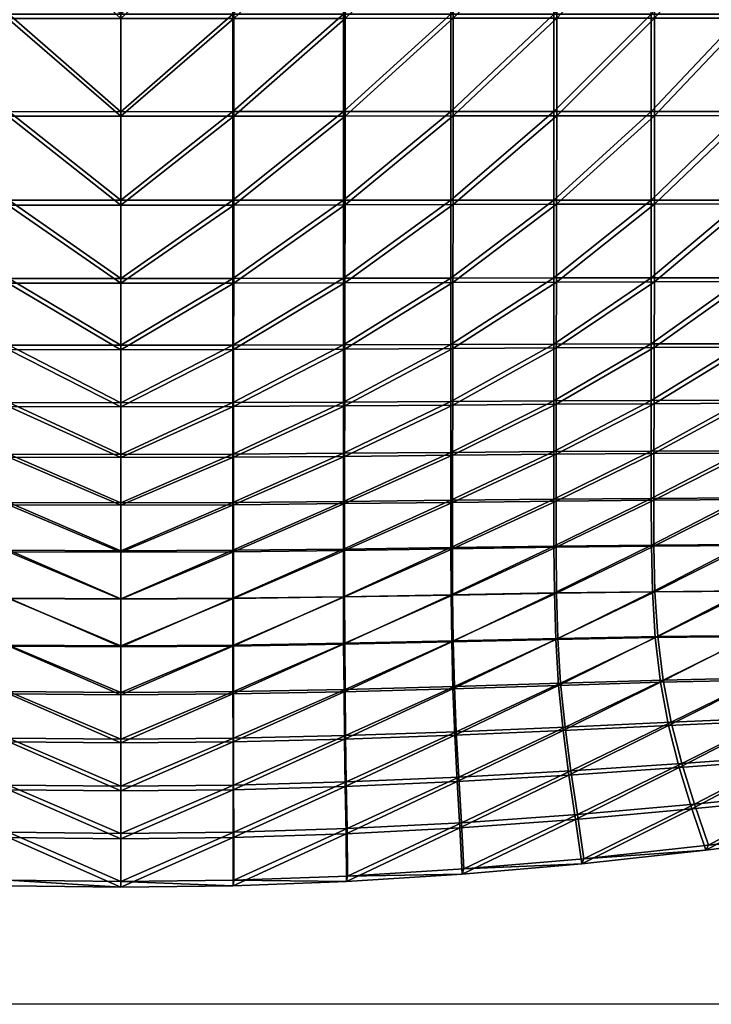
# Model space of a CAD drawing. Units: metres. Extents: x -6.98 to -5.34, y 1.1 to 1.65.
# Drawn here: x -5.63 to -5.5, y 1.1 to 1.3 of the extents above; entities that cross this region are included whole.
import ezdxf

# ---------------------------------------------------------------- set-up
doc = ezdxf.new("R2010")
doc.units = ezdxf.units.M
doc.header["$MEASUREMENT"] = 0
for name, color, linetype in [('72_PROFIM_COM_D2_ANY', 2, 'Continuous'), ('72_PROFIM_COM_D3_CH_SKLEJKA', 7, 'Continuous'), ('72_PROFIM_INSERT', 7, 'Continuous')]:
    doc.layers.add(name, color=color, linetype=linetype)

# ---------------------------------------------------------------- blocks, each defined once
blk = doc.blocks.new('72_PROFIM_COM_D2_CH_L3')
at = {"layer": '72_PROFIM_COM_D2_ANY'}
blk.add_lwpolyline([(-0.82032, 0.52747), (0.81995, 0.52747), (0.81995, -0.02161), (-0.82032, -0.02161)], close=True, dxfattribs=at)
blk = doc.blocks.new('72profim_com2F64C894AB03D4DB6BAA4E0E2042E83C2')
blk.add_blockref('72_PROFIM_COM_D2_CH_L3', (0, 0))
blk = doc.blocks.new('72PROFIM_COM_D3_CH_SKLEJKA_2')
mesh = blk.add_polyface()
corners = [(-0.06582, 0.17501, 0.45415), (-0.06582, 0.19576, 0.45239), (-0.08627, 0.19576, 0.4536), (-0.06582, 0.15567, 0.45594), (-0.08627, 0.17501, 0.45537), (-0.04448, 0.17501, 0.45315), (-0.04448, 0.19576, 0.45139), (-0.04448, 0.15566, 0.45497), (-0.06582, 0.12261, 0.45914), (-0.06582, 0.13808, 0.45763), (-0.08627, 0.1381, 0.45875), (-0.04448, 0.12256, 0.45833), (-0.04448, 0.13807, 0.45674), (-0.08627, 0.15567, 0.45712), (-0.02255, 0.13805, 0.45615), (-0.02255, 0.12253, 0.45779), (-0.00031, 0.12252, 0.4576), (-0.00031, 0.13805, 0.45594), (-0.02255, 0.15566, 0.45433), (-0.00031, 0.15565, 0.45409), (-0.02255, 0.19576, 0.4507), (-0.02255, 0.17501, 0.45246), (-0.00031, 0.17501, 0.45221), (-0.00031, 0.19576, 0.45044), (-0.08684, 0.19501, 0.44453), (-0.0663, 0.19503, 0.44332), (-0.0663, 0.1742, 0.44509), (-0.08685, 0.17421, 0.44631), (-0.06628, 0.15481, 0.44688), (-0.04483, 0.19504, 0.44231), (-0.04483, 0.17419, 0.44408), (-0.04482, 0.15478, 0.44591), (-0.08681, 0.13726, 0.44969), (-0.06625, 0.1372, 0.44858), (-0.06622, 0.12174, 0.45008), (-0.04479, 0.13715, 0.44768), (-0.04476, 0.12166, 0.44927), (-0.08683, 0.15484, 0.44806), (-0.00031, 0.12157, 0.44854), (-0.0227, 0.12159, 0.44873), (-0.02271, 0.1371, 0.44709), (-0.00031, 0.13709, 0.44688), (-0.02273, 0.15475, 0.44526), (-0.00031, 0.15474, 0.44502), (-0.00031, 0.17418, 0.44314), (-0.02274, 0.17418, 0.44339), (-0.02274, 0.19505, 0.44162), (-0.00031, 0.19505, 0.44136)]
mesh.append_faces([[corners[k] for k in face] for face in [(0, 1, 2), (3, 0, 4), (5, 6, 1), (1, 0, 5), (7, 5, 0), (0, 3, 7), (8, 9, 10), (11, 12, 9), (9, 8, 11), (9, 3, 13), (13, 10, 9), (12, 7, 3), (3, 9, 12), (14, 15, 16), (16, 17, 14), (18, 14, 17), (17, 19, 18), (12, 11, 15), (15, 14, 12), (7, 12, 14), (14, 18, 7), (20, 21, 22), (22, 23, 20), (6, 5, 21), (21, 20, 6), (21, 18, 19), (19, 22, 21), (5, 7, 18), (18, 21, 5), (24, 25, 26), (27, 26, 28), (25, 29, 30), (30, 26, 25), (26, 30, 31), (31, 28, 26), (32, 33, 34), (33, 35, 36), (36, 34, 33), (37, 28, 33), (28, 31, 35), (35, 33, 28), (38, 39, 40), (40, 41, 38), (41, 40, 42), (42, 43, 41), (39, 36, 35), (35, 40, 39), (40, 35, 31), (31, 42, 40), (44, 45, 46), (46, 47, 44), (45, 30, 29), (29, 46, 45), (43, 42, 45), (45, 44, 43), (42, 31, 30), (30, 45, 42)]], dxfattribs={"vtx2": -1})
mesh = blk.add_polyface()
corners = [(0.06519, 0.17501, 0.45415), (0.08564, 0.17501, 0.45537), (0.08564, 0.19576, 0.4536), (0.06519, 0.19576, 0.45239), (0.04385, 0.17501, 0.45315), (0.04385, 0.19576, 0.45139), (0.06519, 0.15567, 0.45594), (0.04385, 0.15566, 0.45497), (-0.00031, 0.17501, 0.45221), (0.02192, 0.17501, 0.45246), (0.02192, 0.19576, 0.4507), (-0.00031, 0.19576, 0.45044), (-0.00031, 0.15565, 0.45409), (0.02192, 0.15566, 0.45433), (0.02192, 0.13805, 0.45615), (-0.00031, 0.13805, 0.45594), (-0.00031, 0.12252, 0.4576), (0.02192, 0.12253, 0.45779), (0.04385, 0.13807, 0.45674), (0.04385, 0.12256, 0.45833), (0.08564, 0.1381, 0.45875), (0.06519, 0.13808, 0.45763), (0.06519, 0.12261, 0.45914), (0.08564, 0.15567, 0.45712), (0.06567, 0.1742, 0.44509), (0.06567, 0.19503, 0.44332), (0.08621, 0.19501, 0.44453), (0.04421, 0.17419, 0.44408), (0.04421, 0.19504, 0.44231), (0.06566, 0.15481, 0.44688), (0.08622, 0.17421, 0.44631), (0.04419, 0.15478, 0.44591), (0.02211, 0.19505, 0.44162), (0.02211, 0.17418, 0.44339), (-0.00031, 0.17418, 0.44314), (-0.00031, 0.19505, 0.44136), (0.0221, 0.15475, 0.44526), (-0.00031, 0.15474, 0.44502), (-0.00031, 0.12157, 0.44854), (-0.00031, 0.13709, 0.44688), (0.02209, 0.1371, 0.44709), (0.02207, 0.12159, 0.44873), (0.04417, 0.13715, 0.44768), (0.04414, 0.12166, 0.44927), (0.0656, 0.12174, 0.45008), (0.06563, 0.1372, 0.44858), (0.08618, 0.13726, 0.44969), (0.08621, 0.15484, 0.44806)]
mesh.append_faces([[corners[k] for k in face] for face in [(0, 1, 2), (2, 3, 0), (4, 0, 3), (3, 5, 4), (1, 0, 6), (7, 6, 0), (0, 4, 7), (8, 9, 10), (10, 11, 8), (12, 13, 9), (9, 8, 12), (9, 4, 5), (5, 10, 9), (13, 7, 4), (4, 9, 13), (14, 15, 16), (16, 17, 14), (18, 14, 17), (17, 19, 18), (13, 12, 15), (15, 14, 13), (7, 13, 14), (14, 18, 7), (20, 21, 22), (23, 6, 21), (21, 18, 19), (19, 22, 21), (6, 7, 18), (18, 21, 6), (24, 25, 26), (25, 24, 27), (27, 28, 25), (29, 24, 30), (24, 29, 31), (31, 27, 24), (32, 33, 34), (34, 35, 32), (33, 36, 37), (37, 34, 33), (28, 27, 33), (33, 32, 28), (27, 31, 36), (36, 33, 27), (38, 39, 40), (40, 41, 38), (41, 40, 42), (42, 43, 41), (39, 37, 36), (36, 40, 39), (40, 36, 31), (31, 42, 40), (44, 45, 46), (45, 29, 47), (43, 42, 45), (45, 44, 43), (42, 31, 29), (29, 45, 42)]], dxfattribs={"vtx2": -1})
mesh = blk.add_polyface()
corners = [(0.06519, 0.15567, 0.45594), (0.08564, 0.15567, 0.45712), (0.08564, 0.17501, 0.45537), (0.06519, 0.12261, 0.45914), (0.08564, 0.12264, 0.46017), (0.08564, 0.1381, 0.45875), (0.06519, 0.13808, 0.45763), (0.10497, 0.13811, 0.46001), (0.10497, 0.12267, 0.46138), (0.12325, 0.13811, 0.46142), (0.12326, 0.12268, 0.46273), (0.10497, 0.15567, 0.45843), (0.12323, 0.15567, 0.45987), (0.14062, 0.13812, 0.46296), (0.14066, 0.12268, 0.46423), (0.14058, 0.15568, 0.46144), (0.12322, 0.17501, 0.45815), (0.14053, 0.17501, 0.4597), (0.14048, 0.19576, 0.45778), (0.10496, 0.17501, 0.45671), (0.10496, 0.19576, 0.4549), (0.08564, 0.19576, 0.4536), (0.12321, 0.19576, 0.45629), (0.12327, 0.10957, 0.46377), (0.08564, 0.1095, 0.46133), (0.10497, 0.10955, 0.46247), (0.08621, 0.19501, 0.44453), (0.08622, 0.17421, 0.44631), (0.06567, 0.1742, 0.44509), (0.08621, 0.15484, 0.44806), (0.06566, 0.15481, 0.44688), (0.08618, 0.13726, 0.44969), (0.08615, 0.12182, 0.45111), (0.0656, 0.12174, 0.45008), (0.06563, 0.1372, 0.44858), (0.10561, 0.1373, 0.45096), (0.10559, 0.12189, 0.45232), (0.12399, 0.13733, 0.45238), (0.12398, 0.12193, 0.45368), (0.10563, 0.15486, 0.44938), (0.12399, 0.15487, 0.45083), (0.14148, 0.13735, 0.45393), (0.14149, 0.12197, 0.45519), (0.14144, 0.15488, 0.4524), (0.14131, 0.19492, 0.44875), (0.14139, 0.17418, 0.45066), (0.12398, 0.1742, 0.4491), (0.12394, 0.19495, 0.44725), (0.10561, 0.19498, 0.44585), (0.10563, 0.17421, 0.44766), (0.12396, 0.1089, 0.45471)]
mesh.append_faces([[corners[k] for k in face] for face in [(0, 1, 2), (3, 4, 5), (6, 5, 1), (7, 5, 4), (4, 8, 7), (9, 7, 8), (8, 10, 9), (11, 1, 5), (5, 7, 11), (12, 11, 7), (7, 9, 12), (13, 9, 10), (10, 14, 13), (15, 12, 9), (9, 13, 15), (16, 17, 18), (12, 15, 17), (17, 16, 12), (2, 19, 20), (20, 21, 2), (1, 11, 19), (19, 2, 1), (19, 16, 22), (11, 12, 16), (16, 19, 11), (14, 10, 23), (8, 4, 24), (10, 8, 25), (26, 27, 28), (27, 29, 30), (31, 32, 33), (29, 31, 34), (32, 31, 35), (35, 36, 32), (36, 35, 37), (37, 38, 36), (31, 29, 39), (39, 35, 31), (35, 39, 40), (40, 37, 35), (38, 37, 41), (41, 42, 38), (37, 40, 43), (43, 41, 37), (44, 45, 46), (46, 47, 44), (45, 43, 40), (40, 46, 45), (48, 49, 27), (27, 26, 48), (49, 39, 29), (29, 27, 49), (47, 46, 49), (49, 48, 47), (46, 40, 39), (39, 49, 46), (50, 38, 42)]], dxfattribs={"vtx2": -1})
mesh = blk.add_polyface()
corners = [(-0.02255, 0.08766, 0.461), (-0.02255, 0.07806, 0.46158), (-0.00031, 0.07798, 0.46144), (-0.00031, 0.0876, 0.46085), (-0.02255, 0.09787, 0.46019), (-0.00031, 0.09783, 0.46004), (-0.04448, 0.08781, 0.46141), (-0.04448, 0.07825, 0.46197), (-0.04448, 0.09797, 0.46064), (-0.02255, 0.12253, 0.45779), (-0.02255, 0.10929, 0.45914), (-0.00031, 0.10927, 0.45897), (-0.00031, 0.12252, 0.4576), (-0.04448, 0.12256, 0.45833), (-0.04448, 0.10936, 0.45962), (-0.06582, 0.10943, 0.46037), (-0.06582, 0.12261, 0.45914), (-0.08627, 0.12264, 0.46017), (-0.06582, 0.0981, 0.46133), (-0.08627, 0.1095, 0.46133), (-0.06582, 0.0785, 0.46259), (-0.06582, 0.08799, 0.46206), (-0.08627, 0.08816, 0.46291), (-0.08627, 0.09821, 0.46223), (-0.00031, 0.07751, 0.45235), (-0.02266, 0.07759, 0.45248), (-0.02266, 0.08703, 0.45191), (-0.00031, 0.08696, 0.45176), (-0.02267, 0.0971, 0.45112), (-0.00031, 0.09704, 0.45096), (-0.0447, 0.07781, 0.45287), (-0.04471, 0.0872, 0.45232), (-0.04472, 0.09722, 0.45156), (-0.00031, 0.10838, 0.4499), (-0.02268, 0.10842, 0.45007), (-0.0227, 0.12159, 0.44873), (-0.00031, 0.12157, 0.44854), (-0.04474, 0.10851, 0.45055), (-0.04476, 0.12166, 0.44927), (-0.08678, 0.12182, 0.45111), (-0.06622, 0.12174, 0.45008), (-0.0662, 0.10863, 0.4513), (-0.08675, 0.10874, 0.45226), (-0.06617, 0.09739, 0.45225), (-0.0867, 0.08761, 0.45383), (-0.06615, 0.08741, 0.45297), (-0.06614, 0.07807, 0.45349), (-0.08673, 0.09754, 0.45316)]
mesh.append_faces([[corners[k] for k in face] for face in [(0, 1, 2), (2, 3, 0), (4, 0, 3), (3, 5, 4), (6, 7, 1), (1, 0, 6), (8, 6, 0), (0, 4, 8), (9, 10, 11), (11, 12, 9), (13, 14, 10), (10, 9, 13), (10, 4, 5), (5, 11, 10), (14, 8, 4), (4, 10, 14), (15, 16, 17), (18, 15, 19), (14, 13, 16), (16, 15, 14), (8, 14, 15), (15, 18, 8), (20, 21, 22), (7, 6, 21), (21, 20, 7), (21, 18, 23), (23, 22, 21), (6, 8, 18), (18, 21, 6), (24, 25, 26), (26, 27, 24), (27, 26, 28), (28, 29, 27), (25, 30, 31), (31, 26, 25), (26, 31, 32), (32, 28, 26), (33, 34, 35), (35, 36, 33), (34, 37, 38), (38, 35, 34), (29, 28, 34), (34, 33, 29), (28, 32, 37), (37, 34, 28), (39, 40, 41), (42, 41, 43), (40, 38, 37), (37, 41, 40), (41, 37, 32), (32, 43, 41), (44, 45, 46), (45, 31, 30), (30, 46, 45), (47, 43, 45), (43, 32, 31), (31, 45, 43)]], dxfattribs={"vtx2": -1})
mesh = blk.add_polyface()
corners = [(0.02192, 0.08766, 0.461), (-0.00031, 0.0876, 0.46085), (-0.00031, 0.07798, 0.46144), (0.02192, 0.07806, 0.46158), (0.04385, 0.08781, 0.46141), (0.04385, 0.07825, 0.46197), (0.02192, 0.09787, 0.46019), (-0.00031, 0.09783, 0.46004), (0.04385, 0.09797, 0.46064), (0.08564, 0.08816, 0.46291), (0.06519, 0.08799, 0.46206), (0.06519, 0.0785, 0.46259), (0.08564, 0.09821, 0.46223), (0.06519, 0.0981, 0.46133), (0.08564, 0.12264, 0.46017), (0.06519, 0.12261, 0.45914), (0.06519, 0.10943, 0.46037), (0.04385, 0.10936, 0.45962), (0.04385, 0.12256, 0.45833), (0.08564, 0.1095, 0.46133), (-0.00031, 0.10927, 0.45897), (0.02192, 0.10929, 0.45914), (0.02192, 0.12253, 0.45779), (-0.00031, 0.12252, 0.4576), (-0.00031, 0.07751, 0.45235), (-0.00031, 0.08696, 0.45176), (0.02204, 0.08703, 0.45191), (0.02203, 0.07759, 0.45248), (0.04408, 0.0872, 0.45232), (0.04407, 0.07781, 0.45287), (-0.00031, 0.09704, 0.45096), (0.02205, 0.0971, 0.45112), (0.0441, 0.09722, 0.45156), (0.06551, 0.07807, 0.45349), (0.06553, 0.08741, 0.45297), (0.08608, 0.08761, 0.45383), (0.06555, 0.09739, 0.45225), (0.0861, 0.09754, 0.45316), (0.06557, 0.10863, 0.4513), (0.0656, 0.12174, 0.45008), (0.08615, 0.12182, 0.45111), (0.04412, 0.10851, 0.45055), (0.04414, 0.12166, 0.44927), (0.08612, 0.10874, 0.45226), (0.02207, 0.12159, 0.44873), (0.02206, 0.10842, 0.45007), (-0.00031, 0.10838, 0.4499), (-0.00031, 0.12157, 0.44854)]
mesh.append_faces([[corners[k] for k in face] for face in [(0, 1, 2), (2, 3, 0), (4, 0, 3), (3, 5, 4), (6, 7, 1), (1, 0, 6), (8, 6, 0), (0, 4, 8), (9, 10, 11), (12, 13, 10), (10, 4, 5), (5, 11, 10), (13, 8, 4), (4, 10, 13), (14, 15, 16), (17, 16, 15), (15, 18, 17), (19, 16, 13), (8, 13, 16), (16, 17, 8), (20, 21, 22), (22, 23, 20), (7, 6, 21), (21, 20, 7), (21, 17, 18), (18, 22, 21), (6, 8, 17), (17, 21, 6), (24, 25, 26), (26, 27, 24), (27, 26, 28), (28, 29, 27), (25, 30, 31), (31, 26, 25), (26, 31, 32), (32, 28, 26), (33, 34, 35), (34, 36, 37), (29, 28, 34), (34, 33, 29), (28, 32, 36), (36, 34, 28), (38, 39, 40), (39, 38, 41), (41, 42, 39), (36, 38, 43), (38, 36, 32), (32, 41, 38), (44, 45, 46), (46, 47, 44), (45, 31, 30), (30, 46, 45), (42, 41, 45), (45, 44, 42), (41, 32, 31), (31, 45, 41)]], dxfattribs={"vtx2": -1})
mesh = blk.add_polyface()
corners = [(0.14075, 0.07903, 0.46684), (0.12328, 0.07895, 0.46555), (0.12333, 0.06969, 0.46583), (0.10497, 0.07886, 0.4644), (0.08564, 0.07872, 0.46341), (0.08565, 0.06937, 0.46374), (0.105, 0.06956, 0.46471), (0.06519, 0.0785, 0.46259), (0.08564, 0.08816, 0.46291), (0.06519, 0.08799, 0.46206), (0.08564, 0.09821, 0.46223), (0.06519, 0.10943, 0.46037), (0.08564, 0.1095, 0.46133), (0.08564, 0.12264, 0.46017), (0.06519, 0.0981, 0.46133), (0.10497, 0.08826, 0.46394), (0.12328, 0.08833, 0.46513), (0.10497, 0.09829, 0.46331), (0.12327, 0.09833, 0.46455), (0.14074, 0.08837, 0.46647), (0.14072, 0.09835, 0.46595), (0.12327, 0.10957, 0.46377), (0.14069, 0.10958, 0.46522), (0.14066, 0.12268, 0.46423), (0.10497, 0.10955, 0.46247), (0.10497, 0.12267, 0.46138), (0.12326, 0.12268, 0.46273), (0.12394, 0.06949, 0.45674), (0.12391, 0.07861, 0.45646), (0.14147, 0.07873, 0.45776), (0.10551, 0.06934, 0.45561), (0.10549, 0.07849, 0.45531), (0.08608, 0.08761, 0.45383), (0.08606, 0.07832, 0.45431), (0.06551, 0.07807, 0.45349), (0.0861, 0.09754, 0.45316), (0.06553, 0.08741, 0.45297), (0.08615, 0.12182, 0.45111), (0.08612, 0.10874, 0.45226), (0.06557, 0.10863, 0.4513), (0.06555, 0.09739, 0.45225), (0.10551, 0.08776, 0.45486), (0.12392, 0.08786, 0.45606), (0.10553, 0.09766, 0.45424), (0.12394, 0.09775, 0.45549), (0.14149, 0.08795, 0.4574), (0.14149, 0.09782, 0.45688), (0.14149, 0.12197, 0.45519), (0.14149, 0.10895, 0.45616), (0.12396, 0.1089, 0.45471), (0.10559, 0.12189, 0.45232), (0.10556, 0.10883, 0.45341), (0.12398, 0.12193, 0.45368)]
mesh.append_faces([[corners[k] for k in face] for face in [(0, 1, 2), (3, 4, 5), (1, 3, 6), (7, 4, 8), (9, 8, 10), (11, 12, 13), (14, 10, 12), (15, 8, 4), (4, 3, 15), (16, 15, 3), (3, 1, 16), (17, 10, 8), (8, 15, 17), (18, 17, 15), (15, 16, 18), (19, 16, 1), (1, 0, 19), (20, 18, 16), (16, 19, 20), (21, 22, 23), (18, 20, 22), (22, 21, 18), (12, 24, 25), (10, 17, 24), (24, 12, 10), (24, 21, 26), (17, 18, 21), (21, 24, 17), (27, 28, 29), (30, 31, 28), (32, 33, 34), (35, 32, 36), (37, 38, 39), (38, 35, 40), (33, 32, 41), (41, 31, 33), (31, 41, 42), (42, 28, 31), (32, 35, 43), (43, 41, 32), (41, 43, 44), (44, 42, 41), (28, 42, 45), (45, 29, 28), (42, 44, 46), (46, 45, 42), (47, 48, 49), (48, 46, 44), (44, 49, 48), (50, 51, 38), (38, 37, 50), (51, 43, 35), (35, 38, 51), (52, 49, 51), (51, 50, 52), (49, 44, 43), (43, 51, 49)]], dxfattribs={"vtx2": -1})
mesh = blk.add_polyface()
corners = [(-0.06582, 0.0691, 0.46295), (-0.06582, 0.0785, 0.46259), (-0.08627, 0.07872, 0.46341), (-0.06587, 0.05971, 0.46311), (-0.08628, 0.06937, 0.46374), (-0.04448, 0.06879, 0.46235), (-0.04448, 0.07825, 0.46197), (-0.04449, 0.05934, 0.46252), (-0.06621, 0.04106, 0.46273), (-0.06598, 0.05036, 0.46305), (-0.08666, 0.05084, 0.46385), (-0.04459, 0.04045, 0.46211), (-0.04453, 0.04989, 0.46245), (-0.08638, 0.06007, 0.4639), (-0.02255, 0.04953, 0.46208), (-0.02256, 0.04002, 0.46173), (-0.00031, 0.03985, 0.4616), (-0.00031, 0.04938, 0.46195), (-0.02255, 0.05904, 0.46215), (-0.00031, 0.05891, 0.46202), (-0.02255, 0.07806, 0.46158), (-0.02255, 0.06855, 0.46197), (-0.00031, 0.06844, 0.46184), (-0.00031, 0.07798, 0.46144), (-0.08669, 0.07832, 0.45431), (-0.06614, 0.07807, 0.45349), (-0.06613, 0.06885, 0.45384), (-0.08669, 0.06914, 0.45464), (-0.06617, 0.05967, 0.454), (-0.0447, 0.07781, 0.45287), (-0.04469, 0.06853, 0.45324), (-0.0447, 0.05929, 0.45341), (-0.08706, 0.05102, 0.45475), (-0.06628, 0.05055, 0.45394), (-0.06651, 0.04151, 0.45364), (-0.04473, 0.05009, 0.45334), (-0.04479, 0.04092, 0.45301), (-0.08678, 0.06003, 0.45479), (-0.00031, 0.04033, 0.4525), (-0.02266, 0.0405, 0.45263), (-0.02265, 0.04973, 0.45297), (-0.00031, 0.04958, 0.45284), (-0.02265, 0.05898, 0.45304), (-0.00031, 0.05886, 0.45291), (-0.00031, 0.06817, 0.45274), (-0.02265, 0.06827, 0.45287), (-0.02266, 0.07759, 0.45248), (-0.00031, 0.07751, 0.45235), (-0.08761, 0.04216, 0.45449), (-0.06688, 0.03251, 0.45307)]
mesh.append_faces([[corners[k] for k in face] for face in [(0, 1, 2), (3, 0, 4), (5, 6, 1), (1, 0, 5), (7, 5, 0), (0, 3, 7), (8, 9, 10), (11, 12, 9), (9, 8, 11), (9, 3, 13), (12, 7, 3), (3, 9, 12), (14, 15, 16), (16, 17, 14), (18, 14, 17), (17, 19, 18), (12, 11, 15), (15, 14, 12), (7, 12, 14), (14, 18, 7), (20, 21, 22), (22, 23, 20), (6, 5, 21), (21, 20, 6), (21, 18, 19), (19, 22, 21), (5, 7, 18), (18, 21, 5), (24, 25, 26), (27, 26, 28), (25, 29, 30), (30, 26, 25), (26, 30, 31), (31, 28, 26), (32, 33, 34), (33, 35, 36), (36, 34, 33), (37, 28, 33), (28, 31, 35), (35, 33, 28), (38, 39, 40), (40, 41, 38), (41, 40, 42), (42, 43, 41), (39, 36, 35), (35, 40, 39), (40, 35, 31), (31, 42, 40), (44, 45, 46), (46, 47, 44), (45, 30, 29), (29, 46, 45), (43, 42, 45), (45, 44, 43), (42, 31, 30), (30, 45, 42), (48, 34, 49)]], dxfattribs={"vtx2": -1})
mesh = blk.add_polyface()
corners = [(0.08564, 0.07872, 0.46341), (0.06519, 0.0785, 0.46259), (0.0652, 0.0691, 0.46295), (0.04386, 0.06879, 0.46235), (0.04385, 0.07825, 0.46197), (0.08565, 0.06937, 0.46374), (0.06524, 0.05971, 0.46311), (0.04387, 0.05934, 0.46252), (-0.00031, 0.06844, 0.46184), (0.02192, 0.06855, 0.46197), (0.02192, 0.07806, 0.46158), (-0.00031, 0.07798, 0.46144), (-0.00031, 0.05891, 0.46202), (0.02192, 0.05904, 0.46215), (0.02192, 0.04953, 0.46208), (-0.00031, 0.04938, 0.46195), (-0.00031, 0.03985, 0.4616), (0.02193, 0.04002, 0.46173), (0.0439, 0.04989, 0.46245), (0.04397, 0.04045, 0.46211), (0.08603, 0.05084, 0.46385), (0.06536, 0.05036, 0.46305), (0.06559, 0.04106, 0.46273), (0.08576, 0.06007, 0.4639), (0.06551, 0.06885, 0.45384), (0.06551, 0.07807, 0.45349), (0.08606, 0.07832, 0.45431), (0.04406, 0.06853, 0.45324), (0.04407, 0.07781, 0.45287), (0.06554, 0.05967, 0.454), (0.08606, 0.06914, 0.45464), (0.04407, 0.05929, 0.45341), (0.02203, 0.07759, 0.45248), (0.02203, 0.06827, 0.45287), (-0.00031, 0.06817, 0.45274), (-0.00031, 0.07751, 0.45235), (0.02202, 0.05898, 0.45304), (-0.00031, 0.05886, 0.45291), (-0.00031, 0.04033, 0.4525), (-0.00031, 0.04958, 0.45284), (0.02202, 0.04973, 0.45297), (0.02203, 0.0405, 0.45263), (0.0441, 0.05009, 0.45334), (0.04417, 0.04092, 0.45301), (0.06589, 0.04151, 0.45364), (0.06566, 0.05055, 0.45394), (0.08644, 0.05102, 0.45475), (0.08616, 0.06003, 0.45479), (0.06626, 0.03251, 0.45307), (0.08698, 0.04216, 0.45449)]
mesh.append_faces([[corners[k] for k in face] for face in [(0, 1, 2), (3, 2, 1), (1, 4, 3), (5, 2, 6), (7, 6, 2), (2, 3, 7), (8, 9, 10), (10, 11, 8), (12, 13, 9), (9, 8, 12), (9, 3, 4), (4, 10, 9), (13, 7, 3), (3, 9, 13), (14, 15, 16), (16, 17, 14), (18, 14, 17), (17, 19, 18), (13, 12, 15), (15, 14, 13), (7, 13, 14), (14, 18, 7), (20, 21, 22), (23, 6, 21), (21, 18, 19), (19, 22, 21), (6, 7, 18), (18, 21, 6), (24, 25, 26), (25, 24, 27), (27, 28, 25), (29, 24, 30), (24, 29, 31), (31, 27, 24), (32, 33, 34), (34, 35, 32), (33, 36, 37), (37, 34, 33), (28, 27, 33), (33, 32, 28), (27, 31, 36), (36, 33, 27), (38, 39, 40), (40, 41, 38), (41, 40, 42), (42, 43, 41), (39, 37, 36), (36, 40, 39), (40, 36, 31), (31, 42, 40), (44, 45, 46), (45, 29, 47), (43, 42, 45), (45, 44, 43), (42, 31, 29), (29, 45, 42), (48, 44, 49)]], dxfattribs={"vtx2": -1})
mesh = blk.add_polyface()
corners = [(0.0652, 0.0691, 0.46295), (0.08565, 0.06937, 0.46374), (0.08564, 0.07872, 0.46341), (0.06524, 0.05971, 0.46311), (0.08576, 0.06007, 0.4639), (0.06559, 0.04106, 0.46273), (0.08658, 0.04173, 0.46358), (0.08603, 0.05084, 0.46385), (0.06536, 0.05036, 0.46305), (0.10575, 0.05124, 0.46485), (0.10679, 0.04236, 0.46464), (0.1052, 0.06033, 0.46486), (0.105, 0.06956, 0.46471), (0.10497, 0.07886, 0.4644), (0.06595, 0.03181, 0.46215), (0.08745, 0.03276, 0.46307), (0.06643, 0.02262, 0.46135), (0.08859, 0.0239, 0.46237), (0.0899, 0.01512, 0.46154), (0.06698, 0.01345, 0.46041), (0.06746, 0.00421, 0.45935), (0.09116, 0.00628, 0.46059), (0.10841, 0.03377, 0.46422), (0.11053, 0.0254, 0.46365), (0.11301, 0.01718, 0.46297), (0.1158, 0.00898, 0.46222), (0.08606, 0.07832, 0.45431), (0.08606, 0.06914, 0.45464), (0.06551, 0.06885, 0.45384), (0.08616, 0.06003, 0.45479), (0.06554, 0.05967, 0.454), (0.08644, 0.05102, 0.45475), (0.08698, 0.04216, 0.45449), (0.06589, 0.04151, 0.45364), (0.06566, 0.05055, 0.45394), (0.10626, 0.0514, 0.45575), (0.10731, 0.04277, 0.45555), (0.1057, 0.06029, 0.45577), (0.10549, 0.07849, 0.45531), (0.10551, 0.06934, 0.45561), (0.08786, 0.03342, 0.45399), (0.06626, 0.03251, 0.45307), (0.089, 0.02474, 0.4533), (0.06674, 0.02349, 0.45229), (0.06779, 0.00526, 0.45031), (0.0673, 0.01445, 0.45137), (0.09032, 0.01609, 0.45249), (0.09159, 0.0073, 0.45155), (0.10893, 0.03441, 0.45515), (0.11104, 0.02623, 0.45459), (0.11353, 0.01814, 0.45392), (0.11632, 0.00999, 0.45318)]
mesh.append_faces([[corners[k] for k in face] for face in [(0, 1, 2), (3, 4, 1), (5, 6, 7), (8, 7, 4), (9, 7, 6), (6, 10, 9), (11, 4, 7), (7, 9, 11), (1, 12, 13), (4, 11, 12), (12, 1, 4), (14, 15, 6), (16, 17, 15), (18, 19, 20), (20, 21, 18), (17, 16, 19), (19, 18, 17), (15, 22, 10), (10, 6, 15), (17, 23, 22), (22, 15, 17), (24, 18, 21), (21, 25, 24), (23, 17, 18), (18, 24, 23), (26, 27, 28), (27, 29, 30), (31, 32, 33), (29, 31, 34), (32, 31, 35), (35, 36, 32), (31, 29, 37), (37, 35, 31), (38, 39, 27), (27, 26, 38), (39, 37, 29), (29, 27, 39), (32, 40, 41), (40, 42, 43), (43, 41, 40), (44, 45, 46), (46, 47, 44), (45, 43, 42), (42, 46, 45), (36, 48, 40), (40, 32, 36), (48, 49, 42), (42, 40, 48), (47, 46, 50), (50, 51, 47), (46, 42, 49), (49, 50, 46), (44, 47, 21), (21, 20, 44), (47, 51, 25), (25, 21, 47)]], dxfattribs={"vtx2": -1})
mesh = blk.add_polyface()
corners = [(0.12469, 0.05146, 0.46601), (0.10575, 0.05124, 0.46485), (0.10679, 0.04236, 0.46464), (0.12631, 0.04279, 0.46587), (0.12371, 0.0605, 0.46599), (0.1052, 0.06033, 0.46486), (0.14298, 0.05157, 0.46731), (0.14558, 0.0428, 0.46725), (0.14146, 0.06063, 0.46725), (0.12333, 0.06969, 0.46583), (0.14084, 0.06981, 0.46709), (0.14075, 0.07903, 0.46684), (0.105, 0.06956, 0.46471), (0.12328, 0.07895, 0.46555), (0.12854, 0.03465, 0.46553), (0.14732, 0.03514, 0.46688), (0.13149, 0.02692, 0.46507), (0.15055, 0.02819, 0.46649), (0.10841, 0.03377, 0.46422), (0.11053, 0.0254, 0.46365), (0.13522, 0.01942, 0.46455), (0.11301, 0.01718, 0.46297), (0.1158, 0.00898, 0.46222), (0.13972, 0.01203, 0.46402), (0.15519, 0.02157, 0.46611), (0.10731, 0.04277, 0.45555), (0.10626, 0.0514, 0.45575), (0.12529, 0.05162, 0.45692), (0.12691, 0.04319, 0.45679), (0.1057, 0.06029, 0.45577), (0.12431, 0.06046, 0.4569), (0.14366, 0.05173, 0.45823), (0.14626, 0.04322, 0.45818), (0.14215, 0.0606, 0.45816), (0.14147, 0.07873, 0.45776), (0.14154, 0.06963, 0.45801), (0.12394, 0.06949, 0.45674), (0.12391, 0.07861, 0.45646), (0.10551, 0.06934, 0.45561), (0.14798, 0.03585, 0.45783), (0.12914, 0.03531, 0.45647), (0.15119, 0.02908, 0.45744), (0.13208, 0.02776, 0.45602), (0.10893, 0.03441, 0.45515), (0.11104, 0.02623, 0.45459), (0.11632, 0.00999, 0.45318), (0.11353, 0.01814, 0.45392), (0.1358, 0.02038, 0.45551), (0.1403, 0.01304, 0.45498)]
mesh.append_faces([[corners[k] for k in face] for face in [(0, 1, 2), (2, 3, 0), (4, 5, 1), (1, 0, 4), (6, 0, 3), (3, 7, 6), (8, 4, 0), (0, 6, 8), (9, 10, 11), (4, 8, 10), (10, 9, 4), (12, 9, 13), (5, 4, 9), (9, 12, 5), (14, 15, 7), (7, 3, 14), (16, 17, 15), (15, 14, 16), (18, 14, 3), (3, 2, 18), (19, 16, 14), (14, 18, 19), (20, 21, 22), (22, 23, 20), (16, 19, 21), (21, 20, 16), (24, 20, 23), (17, 16, 20), (25, 26, 27), (27, 28, 25), (26, 29, 30), (30, 27, 26), (28, 27, 31), (31, 32, 28), (27, 30, 33), (33, 31, 27), (34, 35, 36), (35, 33, 30), (30, 36, 35), (37, 36, 38), (36, 30, 29), (29, 38, 36), (32, 39, 40), (40, 28, 32), (39, 41, 42), (42, 40, 39), (28, 40, 43), (43, 25, 28), (40, 42, 44), (44, 43, 40), (45, 46, 47), (47, 48, 45), (46, 44, 42), (42, 47, 46), (47, 42, 41), (45, 48, 23), (23, 22, 45)]], dxfattribs={"vtx2": -1})
mesh = blk.add_polyface()
corners = [(-0.06658, 0.03181, 0.46215), (-0.06621, 0.04106, 0.46273), (-0.0872, 0.04173, 0.46358), (-0.06706, 0.02262, 0.46135), (-0.08807, 0.03276, 0.46307), (-0.0447, 0.03104, 0.46148), (-0.04459, 0.04045, 0.46211), (-0.04484, 0.02164, 0.46062), (-0.0451, 0.00276, 0.45848), (-0.045, 0.01224, 0.45962), (-0.06761, 0.01345, 0.46041), (-0.06809, 0.00421, 0.45935), (-0.02261, 0.0115, 0.45914), (-0.02259, 0.00191, 0.45796), (-0.00031, 0.00164, 0.4578), (-0.00031, 0.01125, 0.45899), (-0.02259, 0.02101, 0.46019), (-0.00031, 0.02079, 0.46004), (-0.02256, 0.04002, 0.46173), (-0.02257, 0.03051, 0.46108), (-0.00031, 0.03032, 0.46094), (-0.00031, 0.03985, 0.4616), (-0.06651, 0.04151, 0.45364), (-0.04479, 0.04092, 0.45301), (-0.0449, 0.03176, 0.4524), (-0.06688, 0.03251, 0.45307), (-0.04505, 0.02254, 0.45156), (-0.06737, 0.02349, 0.45229), (-0.06793, 0.01445, 0.45137), (-0.04521, 0.01327, 0.45057), (-0.04532, 0.00385, 0.44944), (-0.06841, 0.00526, 0.45031), (-0.00031, 0.00275, 0.44876), (-0.0227, 0.00302, 0.44892), (-0.02271, 0.01256, 0.45009), (-0.00031, 0.01231, 0.44994), (-0.02269, 0.02193, 0.45113), (-0.00031, 0.02171, 0.45098), (-0.00031, 0.03106, 0.45186), (-0.02267, 0.03125, 0.452), (-0.02266, 0.0405, 0.45263), (-0.00031, 0.04033, 0.4525)]
mesh.append_faces([[corners[k] for k in face] for face in [(0, 1, 2), (3, 0, 4), (5, 6, 1), (1, 0, 5), (7, 5, 0), (0, 3, 7), (8, 9, 10), (10, 11, 8), (9, 7, 3), (3, 10, 9), (12, 13, 14), (14, 15, 12), (16, 12, 15), (15, 17, 16), (9, 8, 13), (13, 12, 9), (7, 9, 12), (12, 16, 7), (18, 19, 20), (20, 21, 18), (6, 5, 19), (19, 18, 6), (19, 16, 17), (17, 20, 19), (5, 7, 16), (16, 19, 5), (22, 23, 24), (24, 25, 22), (25, 24, 26), (26, 27, 25), (28, 29, 30), (30, 31, 28), (27, 26, 29), (29, 28, 27), (32, 33, 34), (34, 35, 32), (35, 34, 36), (36, 37, 35), (33, 30, 29), (29, 34, 33), (34, 29, 26), (26, 36, 34), (38, 39, 40), (40, 41, 38), (39, 24, 23), (23, 40, 39), (37, 36, 39), (39, 38, 37), (36, 26, 24), (24, 39, 36), (31, 30, 8), (8, 11, 31), (33, 32, 14), (14, 13, 33), (30, 33, 13), (13, 8, 30)]], dxfattribs={"vtx2": -1})
mesh = blk.add_polyface()
corners = [(0.08658, 0.04173, 0.46358), (0.06559, 0.04106, 0.46273), (0.06595, 0.03181, 0.46215), (0.04408, 0.03104, 0.46148), (0.04397, 0.04045, 0.46211), (0.08745, 0.03276, 0.46307), (0.06643, 0.02262, 0.46135), (0.04422, 0.02164, 0.46062), (-0.00031, 0.03032, 0.46094), (0.02194, 0.03051, 0.46108), (0.02193, 0.04002, 0.46173), (-0.00031, 0.03985, 0.4616), (-0.00031, 0.02079, 0.46004), (0.02196, 0.02101, 0.46019), (0.02198, 0.0115, 0.45914), (-0.00031, 0.01125, 0.45899), (-0.00031, 0.00164, 0.4578), (0.02196, 0.00191, 0.45796), (0.04438, 0.01224, 0.45962), (0.04448, 0.00276, 0.45848), (0.06698, 0.01345, 0.46041), (0.06746, 0.00421, 0.45935), (0.06589, 0.04151, 0.45364), (0.06626, 0.03251, 0.45307), (0.04427, 0.03176, 0.4524), (0.04417, 0.04092, 0.45301), (0.06674, 0.02349, 0.45229), (0.04442, 0.02254, 0.45156), (0.02203, 0.0405, 0.45263), (0.02204, 0.03125, 0.452), (-0.00031, 0.03106, 0.45186), (-0.00031, 0.04033, 0.4525), (0.02206, 0.02193, 0.45113), (-0.00031, 0.02171, 0.45098), (-0.00031, 0.00275, 0.44876), (-0.00031, 0.01231, 0.44994), (0.02208, 0.01256, 0.45009), (0.02207, 0.00302, 0.44892), (0.04459, 0.01327, 0.45057), (0.04469, 0.00385, 0.44944), (0.0673, 0.01445, 0.45137), (0.06779, 0.00526, 0.45031)]
mesh.append_faces([[corners[k] for k in face] for face in [(0, 1, 2), (3, 2, 1), (1, 4, 3), (5, 2, 6), (7, 6, 2), (2, 3, 7), (8, 9, 10), (10, 11, 8), (12, 13, 9), (9, 8, 12), (9, 3, 4), (4, 10, 9), (13, 7, 3), (3, 9, 13), (14, 15, 16), (16, 17, 14), (18, 14, 17), (17, 19, 18), (13, 12, 15), (15, 14, 13), (7, 13, 14), (14, 18, 7), (20, 18, 19), (19, 21, 20), (6, 7, 18), (18, 20, 6), (22, 23, 24), (24, 25, 22), (23, 26, 27), (27, 24, 23), (28, 29, 30), (30, 31, 28), (29, 32, 33), (33, 30, 29), (25, 24, 29), (29, 28, 25), (24, 27, 32), (32, 29, 24), (34, 35, 36), (36, 37, 34), (37, 36, 38), (38, 39, 37), (35, 33, 32), (32, 36, 35), (36, 32, 27), (27, 38, 36), (39, 38, 40), (40, 41, 39), (38, 27, 26), (26, 40, 38), (34, 37, 17), (17, 16, 34), (37, 39, 19), (19, 17, 37), (39, 41, 21), (21, 19, 39)]], dxfattribs={"vtx2": -1})
blk = doc.blocks.new('XCAD03E443710F9E495C02D078EC2654BD1261')
at = {"color": 7}
blk.add_blockref('72profim_com2F64C894AB03D4DB6BAA4E0E2042E83C2', (0, 0), dxfattribs=at)
at = {"layer": '72_PROFIM_COM_D3_CH_SKLEJKA', "color": 0}
blk.add_blockref('72PROFIM_COM_D3_CH_SKLEJKA_2', (0.54959, 0), dxfattribs=at)

msp = doc.modelspace()

# ---------------------------------------------------------------- block references
at = {"layer": '72_PROFIM_INSERT'}
msp.add_blockref('XCAD03E443710F9E495C02D078EC2654BD1261', (-6.1633, 1.1239), dxfattribs=at)

doc.saveas('drawing.dxf')
